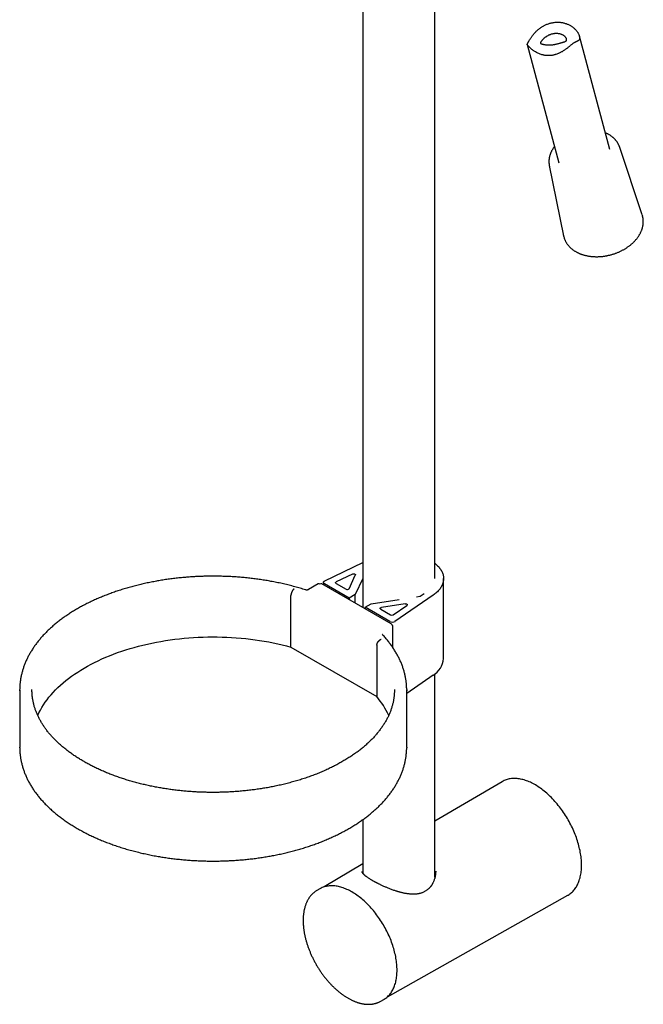
# Model space of a CAD drawing. Units: millimetres. Extents: x 8 to 863, y 12 to 2278.
# Drawn here: x 611 to 789, y 258 to 539 of the extents above; entities that cross this region are included whole.
import ezdxf

# ---------------------------------------------------------------- set-up
doc = ezdxf.new("R2010")
doc.units = ezdxf.units.MM

msp = doc.modelspace()

# ---------------------------------------------------------------- linework, layer by layer
at = {"color": 7, "linetype": 'Continuous', "lineweight": 30}
for p, q in [((708.74, 590.18), (708.74, 370.93)), ((729.34, 379.21), (729.34, 578.28)), ((755.7, 531.77), (764.75, 497.98)), ((779.24, 501.86), (770.58, 534.19)), ((781.99, 502.63), (781.99, 502.64)), ((788.51, 483.18), (781.99, 502.63)), ((761.98, 497.26), (766.06, 477.17)), ((766.11, 476.96), (766.06, 477.17)), ((697.87, 378.57), (708.74, 383.83)), ((705.79, 380.52), (701.15, 378.27)), ((704.79, 376.34), (706.59, 380.22)), ((696.02, 377.69), (693.2, 376.07)), ((716.82, 366.26), (697.02, 377.69)), ((697.51, 378.13), (697.51, 377.41)), ((704.86, 373.64), (697.8, 377.72)), ((701.12, 377.85), (703.95, 376.21)), ((708.74, 379.27), (706.59, 374.64)), ((731.79, 356.35), (731.79, 379.21)), ((688.2, 359.66), (688.2, 374.36)), ((706.59, 374.64), (704.86, 373.64)), ((706.59, 372.17), (706.59, 374.64)), ((728.81, 374.48), (717.92, 366.99)), ((724.1, 374.03), (725.12, 374.19)), ((725.12, 374.19), (726.24, 374.96)), ((704.86, 373.64), (704.86, 373.16)), ((709.39, 371.03), (711.11, 372.03)), ((711.11, 372.03), (719.15, 373.27)), ((720.79, 372.03), (714.06, 370.99)), ((717.41, 368.89), (721.3, 371.56)), ((716.45, 366.96), (709.39, 371.03)), ((709.39, 371.03), (709.39, 370.55)), ((713.83, 370.5), (716.67, 368.87)), ((714.31, 363.24), (714.3, 363.24)), ((717.32, 359.5), (717.32, 365.4)), ((712.76, 360.19), (712.76, 345.49)), ((688.2, 359.66), (712.76, 345.49)), ((729.34, 293.89), (729.34, 352.01)), ((728.81, 351.62), (721.26, 346.43)), ((610.76, 347.18), (610.76, 347.57)), ((610.76, 347.37), (610.76, 331.04)), ((614.26, 347.2), (614.26, 347.57)), ((721.26, 331.04), (721.26, 347.37)), ((610.76, 330.84), (610.76, 331.04)), ((748.5, 321.2), (729.34, 309.87)), ((708.74, 310.36), (708.74, 295.03)), ((708.74, 297.68), (697.66, 291.12)), ((696.48, 290.6), (695.62, 290.1)), ((715.77, 259.75), (767.25, 288.73)), ((713.87, 258.49), (714.73, 258.99))]:
    msp.add_line(p, q, dxfattribs=at)
at = {"color": 7, "linetype": 'Continuous', "lineweight": 30, "flags": 128}
for points in [[(788.51, 483.18), (788.56, 483), (788.56, 482.99)], [(729.34, 383.55), (729.41, 383.49), (729.65, 383.29), (729.88, 383.09), (730.09, 382.88), (730.3, 382.67), (730.49, 382.45), (730.67, 382.23), (730.83, 382.01), (730.99, 381.79), (731.13, 381.56), (731.25, 381.33), (731.37, 381.09), (731.47, 380.86), (731.56, 380.62), (731.63, 380.38), (731.69, 380.14), (731.74, 379.9), (731.77, 379.66), (731.79, 379.41), (731.79, 379.17), (731.78, 378.93), (731.76, 378.69), (731.72, 378.45), (731.67, 378.2), (731.61, 377.96), (731.53, 377.73), (731.44, 377.49), (731.33, 377.25), (731.21, 377.02), (731.08, 376.79), (730.93, 376.56), (730.78, 376.34), (730.61, 376.12), (730.42, 375.9), (730.23, 375.68), (730.02, 375.47), (729.8, 375.27), (729.57, 375.06), (729.33, 374.86), (729.07, 374.67), (728.81, 374.48)], [(705.79, 380.52), (705.86, 380.55), (705.93, 380.57), (706.01, 380.58), (706.1, 380.59), (706.18, 380.58), (706.26, 380.57), (706.34, 380.55), (706.41, 380.53), (706.48, 380.5), (706.53, 380.46), (706.57, 380.41), (706.6, 380.37), (706.61, 380.32), (706.61, 380.27), (706.59, 380.22)], [(697.8, 377.72), (697.73, 377.77), (697.66, 377.82), (697.6, 377.88), (697.56, 377.95), (697.53, 378.01), (697.51, 378.08), (697.51, 378.15), (697.53, 378.22), (697.55, 378.28), (697.59, 378.35), (697.64, 378.41), (697.71, 378.47), (697.78, 378.52), (697.87, 378.57)], [(701.12, 377.85), (701.06, 377.89), (701.01, 377.93), (700.98, 377.98), (700.97, 378.04), (700.97, 378.09), (700.99, 378.14), (701.03, 378.19), (701.08, 378.23), (701.15, 378.27)], [(720.79, 372.03), (720.87, 372.04), (720.96, 372.04), (721.04, 372.03), (721.12, 372.01), (721.19, 371.99), (721.26, 371.96), (721.32, 371.92), (721.36, 371.88), (721.39, 371.84), (721.41, 371.79), (721.42, 371.74), (721.41, 371.69), (721.39, 371.65), (721.35, 371.6), (721.3, 371.56)], [(713.83, 370.5), (713.78, 370.54), (713.73, 370.59), (713.7, 370.63), (713.69, 370.68), (713.69, 370.73), (713.7, 370.78), (713.73, 370.83), (713.78, 370.87), (713.83, 370.91), (713.9, 370.95), (713.98, 370.97), (714.06, 370.99)], [(615.89, 340.13), (615.9, 340.15), (616.26, 340.91), (616.65, 341.66), (617.08, 342.41), (617.54, 343.15), (618.03, 343.88), (618.56, 344.6), (619.12, 345.32), (619.71, 346.02), (620.33, 346.72), (620.99, 347.41), (621.68, 348.09), (622.39, 348.76), (623.14, 349.41), (623.92, 350.06), (624.72, 350.69), (625.56, 351.31), (626.42, 351.92), (627.31, 352.51), (628.22, 353.09), (629.17, 353.66), (630.13, 354.21), (631.13, 354.75), (632.14, 355.27), (633.18, 355.77), (634.25, 356.26), (635.33, 356.74), (636.44, 357.19), (637.56, 357.63), (638.71, 358.06), (639.88, 358.46), (641.06, 358.85), (642.26, 359.22), (643.48, 359.57), (644.71, 359.9), (645.95, 360.22), (647.22, 360.51), (648.49, 360.79), (649.78, 361.04), (651.07, 361.28), (652.38, 361.5), (653.7, 361.69), (655.02, 361.87), (656.35, 362.03), (657.69, 362.16), (659.04, 362.28), (660.39, 362.37), (661.74, 362.45), (663.1, 362.5), (664.46, 362.54), (665.82, 362.55), (667.18, 362.54), (668.54, 362.52), (669.9, 362.47), (671.25, 362.4), (672.6, 362.31), (673.95, 362.2), (675.29, 362.07), (676.63, 361.92), (677.95, 361.74), (679.27, 361.55), (680.58, 361.34), (681.88, 361.11), (683.17, 360.86), (684.45, 360.59), (685.71, 360.3), (686.96, 359.99), (688.2, 359.66)], [(717.76, 347.56), (717.76, 347.27), (717.76, 347.19)], [(721.26, 347.56), (721.26, 347.29), (721.26, 347.17)], [(721.26, 331.04), (721.26, 330.96), (721.26, 330.84)], [(767.25, 288.73), (767.4, 288.82), (767.65, 288.98), (767.89, 289.15), (768.12, 289.33), (768.35, 289.52), (768.57, 289.73), (768.78, 289.94), (768.98, 290.17), (769.18, 290.41), (769.37, 290.66), (769.54, 290.92), (769.71, 291.19), (769.87, 291.47), (770.03, 291.75), (770.17, 292.05), (770.3, 292.36), (770.43, 292.68), (770.54, 293.01), (770.65, 293.35), (770.75, 293.69), (770.83, 294.04), (770.91, 294.41), (770.98, 294.78), (771.04, 295.15), (771.09, 295.54), (771.13, 295.93), (771.16, 296.33), (771.18, 296.73), (771.19, 297.14), (771.19, 297.56), (771.18, 297.98), (771.16, 298.41), (771.13, 298.84), (771.09, 299.27), (771.04, 299.72), (770.98, 300.16), (770.91, 300.61), (770.83, 301.06), (770.75, 301.51), (770.65, 301.97), (770.54, 302.43), (770.43, 302.89), (770.3, 303.35), (770.17, 303.82), (770.03, 304.28), (769.87, 304.75), (769.71, 305.21), (769.54, 305.68), (769.37, 306.14), (769.18, 306.61), (768.98, 307.07), (768.78, 307.53), (768.57, 307.99), (768.35, 308.45), (768.12, 308.9), (767.89, 309.35), (767.65, 309.8), (767.4, 310.25), (767.14, 310.69), (766.88, 311.13), (766.61, 311.56), (766.34, 311.99), (766.05, 312.41), (765.77, 312.82), (765.47, 313.24), (765.17, 313.64), (764.87, 314.04), (764.56, 314.43), (764.24, 314.82), (763.93, 315.19), (763.6, 315.56), (763.27, 315.93), (762.94, 316.28), (762.61, 316.63), (762.27, 316.96), (761.92, 317.29), (761.58, 317.61), (761.23, 317.92), (760.88, 318.22), (760.53, 318.51), (760.17, 318.79), (759.82, 319.06), (759.46, 319.32), (759.1, 319.57), (758.74, 319.81), (758.38, 320.04), (758.02, 320.26), (757.66, 320.46), (757.3, 320.65), (756.94, 320.84), (756.58, 321.01), (756.22, 321.17), (755.87, 321.31), (755.51, 321.45), (755.16, 321.57), (754.81, 321.68), (754.46, 321.78), (754.11, 321.86), (753.77, 321.94), (753.43, 322), (753.09, 322.04), (752.76, 322.08), (752.43, 322.1), (752.1, 322.11), (751.78, 322.11), (751.46, 322.1), (751.15, 322.07), (750.84, 322.03), (750.54, 321.97), (750.24, 321.91), (749.95, 321.83), (749.67, 321.74), (749.39, 321.64), (749.12, 321.52), (748.85, 321.39), (748.59, 321.25), (748.5, 321.2)], [(718.51, 267.34), (718.51, 267.76), (718.49, 268.18), (718.47, 268.6), (718.43, 269.03), (718.39, 269.46), (718.33, 269.9), (718.27, 270.34), (718.2, 270.78), (718.12, 271.23), (718.02, 271.68), (717.92, 272.13), (717.81, 272.59), (717.69, 273.04), (717.56, 273.5), (717.42, 273.96), (717.28, 274.42), (717.12, 274.88), (716.96, 275.33), (716.78, 275.79), (716.6, 276.25), (716.41, 276.71), (716.21, 277.16), (716, 277.62), (715.79, 278.07), (715.57, 278.52), (715.34, 278.96), (715.1, 279.41), (714.86, 279.84), (714.6, 280.28), (714.35, 280.71), (714.08, 281.14), (713.81, 281.56), (713.53, 281.98), (713.25, 282.39), (712.96, 282.79), (712.66, 283.19), (712.36, 283.59), (712.06, 283.97), (711.75, 284.35), (711.43, 284.73), (711.11, 285.09), (710.79, 285.45), (710.46, 285.8), (710.13, 286.14), (709.8, 286.47), (709.46, 286.79), (709.12, 287.11), (708.77, 287.41), (708.43, 287.71), (708.08, 287.99), (707.73, 288.27), (707.38, 288.53), (707.03, 288.79), (706.67, 289.03), (706.32, 289.26), (705.96, 289.48), (705.61, 289.7), (705.25, 289.9), (704.89, 290.08), (704.54, 290.26), (704.19, 290.42), (703.83, 290.58), (703.48, 290.72), (703.13, 290.85), (702.78, 290.96), (702.44, 291.07), (702.09, 291.16), (701.75, 291.24), (701.42, 291.31), (701.08, 291.36), (700.75, 291.4), (700.42, 291.43), (700.1, 291.45), (699.78, 291.45), (699.46, 291.45), (699.15, 291.42), (698.85, 291.39), (698.55, 291.34), (698.25, 291.28), (697.96, 291.21), (697.68, 291.13), (697.4, 291.03), (697.13, 290.92), (696.87, 290.8), (696.61, 290.67), (696.48, 290.6)], [(714.73, 258.99), (714.86, 259.06), (715.1, 259.22), (715.34, 259.39), (715.57, 259.57), (715.79, 259.76), (716, 259.97), (716.21, 260.18), (716.41, 260.41), (716.6, 260.64), (716.78, 260.89), (716.96, 261.15), (717.12, 261.42), (717.28, 261.7), (717.42, 261.99), (717.56, 262.28), (717.69, 262.59), (717.81, 262.91), (717.92, 263.24), (718.02, 263.57), (718.12, 263.91), (718.2, 264.27), (718.27, 264.63), (718.33, 264.99), (718.39, 265.37), (718.43, 265.75), (718.47, 266.14), (718.49, 266.53), (718.51, 266.94), (718.51, 267.34)]]:
    msp.add_lwpolyline(points, dxfattribs=at)
at = {"color": 7, "linetype": 'Continuous', "lineweight": 30}
for centre, radius, start, end in [((767.07, 498.3), 5.2, 189.3203, 193.7301), ((696.23, 377.25), 0.485, 53.1466, 115.5429), ((696.81, 377.25), 0.485, 64.4571, 126.8534), ((704.29, 376.77), 0.659, 238.8131, 318.773), ((717.02, 369.53), 0.754, 242.188, 300.6996), ((717.15, 368.29), 1.51, 242.1322, 300.7555), ((725.85, 356.79), 5.96, 299.7811, 355.7574), ((694.69, 330.41), 23.53, 24.3891, 39.8478), ((698.66, 284.83), 6.09, 118.2105, 121.9338), ((710.82, 263.76), 6.09, 298.2296, 301.9393)]:
    msp.add_arc(centre, radius, start, end, dxfattribs=at)
for points, knots in [([(765.04, 538.15), (764.92, 538.16), (764.68, 538.18), (764.29, 538.19), (763.86, 538.17), (763.44, 538.14), (763.04, 538.08), (762.66, 538), (762.29, 537.92), (761.91, 537.8), (761.5, 537.66), (761.1, 537.5), (760.73, 537.33), (760.38, 537.15), (760.05, 536.96), (759.7, 536.74), (759.35, 536.5), (759, 536.23), (758.69, 535.97), (758.41, 535.72), (758.13, 535.46), (757.86, 535.17), (757.57, 534.85), (757.31, 534.53), (757.08, 534.23), (756.87, 533.94), (756.68, 533.65), (756.5, 533.37), (756.34, 533.1), (756.2, 532.85), (756.07, 532.63), (755.97, 532.44), (755.89, 532.27), (755.82, 532.15), (755.77, 532.05), (755.73, 531.98), (755.71, 531.92), (755.69, 531.86), (755.69, 531.81), (755.7, 531.76), (755.72, 531.7), (755.76, 531.63), (755.82, 531.56), (755.9, 531.46), (756.01, 531.34), (756.14, 531.2), (756.3, 531.04), (756.49, 530.86), (756.7, 530.67), (756.92, 530.49), (757.14, 530.31), (757.4, 530.12), (757.7, 529.91), (758.08, 529.67), (758.51, 529.44), (758.96, 529.23), (759.41, 529.05), (759.82, 528.91), (760.2, 528.82), (760.54, 528.74), (760.91, 528.68), (761.32, 528.64), (761.75, 528.63), (762.2, 528.64), (762.62, 528.68), (762.99, 528.74), (763.35, 528.82), (763.71, 528.92), (764.09, 529.04), (764.47, 529.18), (764.81, 529.34), (765.14, 529.5), (765.46, 529.67), (765.81, 529.87), (766.17, 530.1), (766.52, 530.34), (766.84, 530.58), (767.14, 530.8), (767.43, 531.03), (767.71, 531.26), (767.99, 531.49), (768.25, 531.71), (768.5, 531.91), (768.75, 532.09), (768.98, 532.25), (769.18, 532.37), (769.36, 532.48), (769.54, 532.57), (769.72, 532.65), (769.92, 532.74), (770.1, 532.82), (770.24, 532.9), (770.36, 532.98), (770.45, 533.06), (770.53, 533.15), (770.58, 533.25), (770.62, 533.37), (770.65, 533.52), (770.66, 533.7), (770.64, 533.93), (770.59, 534.17), (770.51, 534.43), (770.4, 534.69), (770.26, 534.97), (770.1, 535.24), (769.9, 535.53), (769.66, 535.84), (769.38, 536.15), (769.07, 536.45), (768.75, 536.71), (768.45, 536.93), (768.15, 537.13), (767.81, 537.33), (767.45, 537.51), (767.1, 537.66), (766.74, 537.8), (766.35, 537.92), (765.93, 538.02), (765.49, 538.11), (765.19, 538.14), (765.04, 538.15)], [0, 0, 0, 0, 0.007676, 0.015351, 0.024688, 0.034024, 0.041913, 0.049802, 0.057476, 0.065151, 0.074482, 0.083813, 0.091693, 0.099572, 0.107368, 0.115165, 0.124638, 0.134111, 0.142107, 0.150102, 0.158175, 0.166248, 0.176084, 0.185919, 0.194254, 0.202589, 0.211425, 0.220371, 0.229316, 0.238389, 0.247235, 0.256231, 0.265228, 0.274376, 0.282039, 0.289704, 0.297433, 0.305163, 0.312962, 0.320761, 0.328615, 0.336469, 0.344275, 0.352177, 0.360076, 0.36811, 0.37593, 0.383891, 0.391854, 0.399938, 0.406718, 0.413498, 0.423128, 0.432759, 0.443882, 0.455298, 0.465431, 0.475564, 0.482879, 0.490194, 0.498164, 0.506133, 0.515857, 0.525581, 0.533826, 0.542072, 0.549212, 0.556353, 0.565028, 0.573703, 0.581019, 0.588335, 0.595911, 0.603487, 0.612684, 0.621881, 0.629643, 0.637404, 0.645225, 0.653122, 0.661017, 0.669008, 0.676854, 0.68486, 0.692865, 0.70104, 0.707863, 0.714688, 0.724367, 0.734048, 0.745188, 0.755047, 0.763319, 0.77159, 0.778324, 0.785057, 0.791906, 0.798755, 0.807501, 0.816388, 0.825275, 0.834298, 0.84303, 0.851856, 0.860683, 0.869595, 0.879992, 0.890496, 0.901, 0.911607, 0.919396, 0.927185, 0.936649, 0.946113, 0.954101, 0.96209, 0.971492, 0.980969, 0.990445, 1, 1, 1, 1]), ([(763.7, 534.94), (763.8, 534.94), (764, 534.95), (764.3, 534.93), (764.6, 534.9), (764.89, 534.85), (765.17, 534.78), (765.43, 534.69), (765.68, 534.59), (765.91, 534.47), (766.12, 534.34), (766.31, 534.2), (766.48, 534.05), (766.62, 533.9), (766.74, 533.75), (766.83, 533.6), (766.89, 533.46), (766.93, 533.33), (766.94, 533.21), (766.93, 533.1), (766.9, 533), (766.85, 532.9), (766.76, 532.81), (766.63, 532.72), (766.47, 532.64), (766.28, 532.57), (766.08, 532.51), (765.88, 532.45), (765.65, 532.38), (765.42, 532.32), (765.18, 532.25), (764.98, 532.19), (764.74, 532.13), (764.49, 532.07), (764.23, 532), (763.97, 531.94), (763.7, 531.88), (763.42, 531.82), (763.14, 531.78), (762.86, 531.74), (762.58, 531.71), (762.3, 531.69), (762.02, 531.68), (761.75, 531.68), (761.48, 531.69), (761.22, 531.71), (760.98, 531.74), (760.75, 531.77), (760.54, 531.81), (760.35, 531.85), (760.18, 531.88), (760.03, 531.92), (759.91, 531.95), (759.8, 531.99), (759.68, 532.03), (759.58, 532.07), (759.51, 532.12), (759.46, 532.18), (759.45, 532.25), (759.47, 532.32), (759.5, 532.4), (759.55, 532.5), (759.62, 532.62), (759.71, 532.75), (759.82, 532.9), (759.96, 533.07), (760.12, 533.24), (760.28, 533.4), (760.45, 533.56), (760.64, 533.72), (760.84, 533.87), (761.06, 534.03), (761.29, 534.17), (761.54, 534.31), (761.8, 534.44), (762.07, 534.57), (762.36, 534.67), (762.66, 534.77), (762.98, 534.84), (763.33, 534.91), (763.57, 534.93), (763.7, 534.94)], [0, 0, 0, 0, 0.012363, 0.024903, 0.037532, 0.050346, 0.062709, 0.075249, 0.087879, 0.100695, 0.112999, 0.12549, 0.138079, 0.150871, 0.162621, 0.17456, 0.186596, 0.198834, 0.209952, 0.22107, 0.232408, 0.243747, 0.26004, 0.276465, 0.293218, 0.310066, 0.327122, 0.340111, 0.353097, 0.370818, 0.37975, 0.390921, 0.402092, 0.413501, 0.42491, 0.436088, 0.447267, 0.458689, 0.470112, 0.481281, 0.49245, 0.503842, 0.515233, 0.526855, 0.538477, 0.550272, 0.562249, 0.573579, 0.584908, 0.596499, 0.608091, 0.619128, 0.630166, 0.641378, 0.652592, 0.670172, 0.687889, 0.705973, 0.724173, 0.737084, 0.75013, 0.763255, 0.77656, 0.789479, 0.802648, 0.815948, 0.829519, 0.840683, 0.851847, 0.86324, 0.874634, 0.886115, 0.897596, 0.909223, 0.920999, 0.933117, 0.945402, 0.95777, 0.970312, 0.985082, 1, 1, 1, 1]), ([(781.99, 502.64), (781.99, 502.65), (781.96, 502.74), (781.89, 502.92), (781.79, 503.16), (781.67, 503.4), (781.55, 503.63), (781.41, 503.85), (781.26, 504.08), (781.1, 504.29), (780.93, 504.5), (780.75, 504.71), (780.56, 504.91), (780.35, 505.1), (780.14, 505.29), (779.92, 505.47), (779.69, 505.64), (779.45, 505.8), (779.2, 505.96), (778.94, 506.11), (778.67, 506.25), (778.39, 506.38), (778.16, 506.49), (778.02, 506.54), (777.98, 506.56)], [0, 0, 0, 0, 0.00691, 0.054924, 0.102953, 0.15101, 0.199106, 0.247253, 0.295459, 0.343733, 0.392079, 0.440502, 0.489003, 0.537582, 0.586239, 0.634969, 0.683769, 0.732634, 0.781558, 0.830536, 0.879561, 0.928627, 0.977729, 1, 1, 1, 1]), ([(763.49, 502.68), (763.45, 502.63), (763.35, 502.5), (763.2, 502.29), (763.03, 502.04), (762.87, 501.78), (762.72, 501.52), (762.58, 501.26), (762.46, 500.99), (762.34, 500.72), (762.24, 500.46), (762.15, 500.19), (762.07, 499.92), (762.01, 499.65), (761.96, 499.38), (761.91, 499.11), (761.89, 498.84), (761.87, 498.58), (761.87, 498.31), (761.88, 498.05), (761.9, 497.78), (761.92, 497.59), (761.94, 497.49), (761.94, 497.47)], [0, 0, 0, 0, 0.028781, 0.079811, 0.130817, 0.181792, 0.232732, 0.283628, 0.334476, 0.385267, 0.435995, 0.486654, 0.537239, 0.587745, 0.638168, 0.688507, 0.738762, 0.788933, 0.839025, 0.889044, 0.938997, 0.988894, 1, 1, 1, 1]), ([(776.48, 471.22), (776.54, 471.23), (776.74, 471.24), (777.05, 471.27), (777.43, 471.31), (777.8, 471.36), (778.18, 471.43), (778.55, 471.5), (778.92, 471.58), (779.29, 471.67), (779.66, 471.76), (780.03, 471.87), (780.39, 471.98), (780.75, 472.1), (781.11, 472.24), (781.46, 472.37), (781.81, 472.52), (782.16, 472.68), (782.49, 472.84), (782.83, 473.01), (783.16, 473.19), (783.48, 473.37), (783.79, 473.56), (784.1, 473.76), (784.4, 473.97), (784.69, 474.18), (784.98, 474.39), (785.26, 474.62), (785.53, 474.85), (785.79, 475.08), (786.04, 475.32), (786.28, 475.57), (786.51, 475.81), (786.73, 476.07), (786.95, 476.33), (787.15, 476.59), (787.34, 476.85), (787.52, 477.12), (787.69, 477.39), (787.85, 477.67), (787.99, 477.95), (788.13, 478.22), (788.25, 478.5), (788.36, 478.79), (788.46, 479.07), (788.55, 479.35), (788.63, 479.64), (788.69, 479.92), (788.74, 480.21), (788.78, 480.49), (788.81, 480.77), (788.82, 481.06), (788.82, 481.34), (788.81, 481.62), (788.79, 481.89), (788.75, 482.17), (788.7, 482.44), (788.64, 482.71), (788.6, 482.89), (788.57, 482.98), (788.57, 482.98)], [0, 0, 0, 0, 0.009416, 0.027161, 0.044906, 0.062649, 0.080392, 0.098134, 0.115876, 0.133617, 0.151359, 0.1691, 0.186842, 0.204585, 0.222328, 0.240072, 0.257818, 0.275565, 0.293313, 0.311063, 0.328815, 0.346569, 0.364325, 0.382082, 0.399842, 0.417604, 0.435367, 0.453132, 0.470898, 0.488664, 0.506431, 0.524197, 0.541962, 0.559725, 0.577485, 0.59524, 0.612989, 0.630731, 0.648464, 0.666187, 0.683897, 0.701594, 0.719274, 0.736936, 0.754578, 0.7722, 0.789798, 0.807372, 0.824922, 0.842446, 0.859946, 0.877421, 0.894873, 0.912304, 0.929715, 0.94711, 0.964491, 0.981863, 0.999229, 1, 1, 1, 1]), ([(766.11, 476.95), (766.12, 476.91), (766.16, 476.77), (766.22, 476.55), (766.31, 476.29), (766.41, 476.03), (766.52, 475.78), (766.65, 475.53), (766.78, 475.29), (766.93, 475.05), (767.09, 474.81), (767.26, 474.58), (767.44, 474.36), (767.63, 474.14), (767.83, 473.93), (768.04, 473.73), (768.27, 473.53), (768.5, 473.34), (768.74, 473.15), (768.99, 472.98), (769.25, 472.81), (769.52, 472.65), (769.8, 472.49), (770.08, 472.34), (770.38, 472.21), (770.68, 472.08), (770.99, 471.95), (771.3, 471.84), (771.63, 471.74), (771.95, 471.64), (772.29, 471.56), (772.63, 471.48), (772.97, 471.41), (773.32, 471.35), (773.68, 471.3), (774.03, 471.26), (774.39, 471.23), (774.76, 471.2), (775.13, 471.19), (775.49, 471.19), (775.87, 471.19), (776.19, 471.2), (776.4, 471.22), (776.48, 471.22)], [0, 0, 0, 0, 0.012943, 0.03748, 0.062016, 0.086556, 0.111104, 0.135667, 0.160248, 0.184853, 0.209485, 0.234146, 0.25884, 0.283567, 0.308328, 0.333123, 0.357952, 0.382813, 0.407705, 0.432625, 0.457572, 0.482543, 0.507536, 0.532548, 0.557576, 0.582618, 0.607672, 0.632736, 0.657808, 0.682886, 0.707969, 0.733055, 0.758143, 0.783232, 0.808322, 0.833411, 0.858499, 0.883586, 0.908671, 0.933754, 0.958836, 0.983916, 1, 1, 1, 1]), ([(666.01, 379.9), (665.73, 379.9), (665.34, 379.9), (664.76, 379.9), (664.26, 379.89), (663.66, 379.87), (663.03, 379.86), (662.36, 379.83), (661.68, 379.81), (660.98, 379.77), (660.26, 379.73), (659.53, 379.68), (658.8, 379.63), (658.06, 379.57), (657.32, 379.5), (656.57, 379.43), (655.82, 379.35), (655.06, 379.26), (654.31, 379.17), (653.55, 379.07), (652.79, 378.97), (652.04, 378.86), (651.28, 378.74), (650.53, 378.61), (649.77, 378.48), (649.02, 378.34), (648.27, 378.2), (647.52, 378.04), (646.78, 377.89), (646.04, 377.72), (645.3, 377.55), (644.56, 377.37), (643.83, 377.19), (643.1, 377), (642.38, 376.8), (641.66, 376.6), (640.94, 376.39), (640.23, 376.18), (639.53, 375.95), (638.82, 375.73), (638.13, 375.49), (637.44, 375.25), (636.75, 375.01), (636.07, 374.75), (635.4, 374.5), (634.73, 374.23), (634.07, 373.96), (633.42, 373.69), (632.77, 373.4), (632.13, 373.12), (631.5, 372.83), (630.87, 372.53), (630.25, 372.22), (629.64, 371.91), (629.03, 371.6), (628.43, 371.28), (627.84, 370.95), (627.26, 370.62), (626.69, 370.29), (626.12, 369.95), (625.57, 369.6), (625.02, 369.25), (624.48, 368.89), (623.95, 368.53), (623.43, 368.17), (622.91, 367.8), (622.41, 367.42), (621.91, 367.04), (621.43, 366.66), (620.95, 366.27), (620.49, 365.88), (620.03, 365.48), (619.58, 365.08), (619.14, 364.68), (618.72, 364.27), (618.3, 363.85), (617.89, 363.44), (617.5, 363.02), (617.11, 362.59), (616.74, 362.16), (616.37, 361.73), (616.02, 361.3), (615.68, 360.86), (615.34, 360.42), (615.02, 359.97), (614.71, 359.53), (614.41, 359.08), (614.13, 358.62), (613.85, 358.17), (613.58, 357.71), (613.33, 357.25), (613.09, 356.78), (612.86, 356.32), (612.64, 355.85), (612.43, 355.38), (612.24, 354.91), (612.05, 354.43), (611.88, 353.96), (611.72, 353.48), (611.58, 353), (611.44, 352.52), (611.32, 352.03), (611.21, 351.55), (611.11, 351.07), (611.02, 350.58), (610.95, 350.09), (610.88, 349.6), (610.83, 349.11), (610.8, 348.62), (610.77, 348.13), (610.76, 347.79), (610.76, 347.6), (610.76, 347.59)], [0, 0, 0, 0, 0.009669, 0.013672, 0.02031, 0.027219, 0.034642, 0.042398, 0.050415, 0.058634, 0.067013, 0.075523, 0.084139, 0.092845, 0.101625, 0.11047, 0.11937, 0.128319, 0.137309, 0.146337, 0.155397, 0.164487, 0.173604, 0.182744, 0.191906, 0.201088, 0.210287, 0.219503, 0.228734, 0.237978, 0.247236, 0.256505, 0.265785, 0.275076, 0.284376, 0.293685, 0.303002, 0.312327, 0.321659, 0.330999, 0.340345, 0.349697, 0.359055, 0.368418, 0.377787, 0.38716, 0.396539, 0.405922, 0.415309, 0.4247, 0.434095, 0.443494, 0.452896, 0.462302, 0.471711, 0.481123, 0.490538, 0.499955, 0.509376, 0.518798, 0.528223, 0.537651, 0.54708, 0.556511, 0.565944, 0.575378, 0.584813, 0.59425, 0.603688, 0.613126, 0.622565, 0.632005, 0.641444, 0.650884, 0.660323, 0.669762, 0.679201, 0.688638, 0.698074, 0.707508, 0.716941, 0.726372, 0.735801, 0.745228, 0.754652, 0.764073, 0.773491, 0.782906, 0.792317, 0.801726, 0.811131, 0.820532, 0.82993, 0.839325, 0.848716, 0.858105, 0.867491, 0.876874, 0.886255, 0.895635, 0.905014, 0.914392, 0.923771, 0.93315, 0.942532, 0.951916, 0.961303, 0.970695, 0.980092, 0.989496, 0.998908, 1, 1, 1, 1]), ([(692.4, 375.98), (692.4, 375.98), (692.14, 376.07), (691.62, 376.23), (690.85, 376.46), (690.07, 376.68), (689.29, 376.9), (688.5, 377.11), (687.7, 377.31), (686.9, 377.51), (686.09, 377.7), (685.28, 377.88), (684.48, 378.05), (683.69, 378.21), (682.91, 378.36), (682.14, 378.5), (681.38, 378.63), (680.63, 378.75), (679.87, 378.87), (679.11, 378.98), (678.35, 379.09), (677.59, 379.19), (676.82, 379.28), (676.05, 379.37), (675.28, 379.45), (674.51, 379.52), (673.74, 379.59), (672.97, 379.65), (672.2, 379.7), (671.43, 379.75), (670.67, 379.79), (669.91, 379.82), (669.16, 379.85), (668.45, 379.87), (667.81, 379.89), (667.25, 379.9), (666.67, 379.9), (666.26, 379.9), (666.01, 379.9)], [0, 0, 0, 0, 0.000905, 0.032327, 0.063772, 0.095241, 0.126738, 0.158264, 0.189824, 0.221421, 0.253059, 0.284743, 0.316478, 0.344995, 0.376757, 0.40526, 0.433758, 0.462248, 0.490729, 0.5192, 0.54766, 0.576106, 0.604536, 0.632948, 0.661337, 0.689697, 0.718021, 0.746297, 0.774507, 0.802624, 0.830601, 0.858349, 0.885688, 0.91217, 0.9363, 0.954955, 0.972757, 1, 1, 1, 1]), ([(689.08, 376.3), (689.06, 376.29), (689.02, 376.25), (688.96, 376.19), (688.9, 376.14), (688.86, 376.08), (688.81, 376.03), (688.78, 375.98), (688.73, 375.91), (688.66, 375.82), (688.59, 375.69), (688.52, 375.57), (688.46, 375.44), (688.4, 375.3), (688.34, 375.16), (688.3, 375.01), (688.26, 374.86), (688.23, 374.69), (688.2, 374.52), (688.2, 374.41), (688.2, 374.36)], [0, 0, 0, 0, 0.046722, 0.089803, 0.129241, 0.165037, 0.197191, 0.225701, 0.25057, 0.317905, 0.382, 0.442857, 0.500482, 0.566312, 0.631149, 0.695006, 0.757895, 0.840242, 0.920931, 1, 1, 1, 1]), ([(693.2, 376.07), (693.17, 376.05), (693.11, 376.02), (693.02, 375.98), (692.94, 375.96), (692.87, 375.95), (692.79, 375.94), (692.68, 375.93), (692.55, 375.94), (692.45, 375.97), (692.4, 375.98)], [0, 0, 0, 0, 0.141339, 0.259573, 0.356584, 0.434043, 0.523042, 0.647482, 0.806774, 1, 1, 1, 1]), ([(717.32, 365.4), (717.32, 365.4), (717.32, 365.45), (717.31, 365.53), (717.29, 365.64), (717.26, 365.75), (717.21, 365.85), (717.15, 365.95), (717.09, 366.04), (717.01, 366.12), (716.92, 366.19), (716.86, 366.24), (716.82, 366.26), (716.82, 366.26)], [0, 0, 0, 0, 0.02246, 0.128704, 0.235181, 0.341883, 0.448818, 0.556018, 0.663546, 0.771507, 0.880077, 0.98956, 1, 1, 1, 1]), ([(721.26, 347.57), (721.26, 347.58), (721.26, 347.75), (721.25, 348.09), (721.22, 348.58), (721.18, 349.08), (721.14, 349.57), (721.07, 350.06), (721, 350.56), (720.91, 351.05), (720.81, 351.54), (720.7, 352.03), (720.57, 352.52), (720.43, 353.02), (720.28, 353.51), (720.12, 354), (719.94, 354.48), (719.75, 354.97), (719.55, 355.46), (719.33, 355.94), (719.1, 356.42), (718.86, 356.91), (718.61, 357.38), (718.34, 357.86), (718.06, 358.34), (717.77, 358.81), (717.47, 359.28), (717.15, 359.75), (716.82, 360.22), (716.48, 360.68), (716.12, 361.14), (715.76, 361.59), (715.38, 362.05), (714.99, 362.5), (714.63, 362.9), (714.39, 363.14), (714.3, 363.24)], [0, 0, 0, 0, 0.001833, 0.031596, 0.061392, 0.091224, 0.121094, 0.151006, 0.180962, 0.210966, 0.241019, 0.271124, 0.301282, 0.331495, 0.361766, 0.392093, 0.42248, 0.452925, 0.483429, 0.513992, 0.544613, 0.575292, 0.606027, 0.636818, 0.667663, 0.69856, 0.729508, 0.760504, 0.791547, 0.822634, 0.853763, 0.884932, 0.916138, 0.94738, 0.978654, 1, 1, 1, 1]), ([(712.76, 360.19), (712.76, 360.24), (712.76, 360.34), (712.79, 360.51), (712.84, 360.67), (712.9, 360.81), (712.95, 360.93), (713.01, 361.03), (713.06, 361.12), (713.12, 361.2), (713.17, 361.27), (713.22, 361.33), (713.27, 361.39), (713.33, 361.45), (713.39, 361.51), (713.46, 361.57), (713.53, 361.64), (713.62, 361.7), (713.72, 361.78), (713.85, 361.85), (713.95, 361.9), (714, 361.92)], [0, 0, 0, 0, 0.079062, 0.159746, 0.24209, 0.304979, 0.368835, 0.411961, 0.455527, 0.499537, 0.532067, 0.565655, 0.600303, 0.636012, 0.672782, 0.710615, 0.74951, 0.795402, 0.85245, 0.920651, 1, 1, 1, 1]), ([(666.01, 318.13), (665.74, 318.13), (665.36, 318.14), (664.8, 318.14), (664.31, 318.15), (663.73, 318.16), (663.12, 318.18), (662.48, 318.2), (661.81, 318.23), (661.13, 318.26), (660.44, 318.3), (659.74, 318.35), (659.03, 318.4), (658.31, 318.46), (657.59, 318.53), (656.87, 318.6), (656.14, 318.67), (655.41, 318.76), (654.68, 318.85), (653.95, 318.94), (653.22, 319.05), (652.49, 319.16), (651.76, 319.27), (651.03, 319.4), (650.3, 319.52), (649.58, 319.66), (648.85, 319.8), (648.13, 319.95), (647.42, 320.1), (646.7, 320.26), (645.99, 320.43), (645.29, 320.6), (644.58, 320.78), (643.88, 320.96), (643.19, 321.15), (642.5, 321.35), (641.81, 321.55), (641.13, 321.76), (640.46, 321.98), (639.79, 322.2), (639.12, 322.42), (638.46, 322.65), (637.81, 322.89), (637.17, 323.13), (636.53, 323.38), (635.89, 323.64), (635.26, 323.9), (634.64, 324.16), (634.03, 324.43), (633.42, 324.71), (632.83, 324.99), (632.23, 325.27), (631.65, 325.56), (631.07, 325.86), (630.51, 326.16), (629.94, 326.46), (629.39, 326.77), (628.85, 327.08), (628.31, 327.4), (627.79, 327.72), (627.27, 328.05), (626.76, 328.38), (626.26, 328.72), (625.76, 329.06), (625.28, 329.4), (624.81, 329.75), (624.34, 330.1), (623.89, 330.46), (623.44, 330.82), (623.01, 331.18), (622.58, 331.54), (622.16, 331.91), (621.76, 332.29), (621.36, 332.66), (620.97, 333.04), (620.59, 333.43), (620.23, 333.81), (619.87, 334.2), (619.53, 334.59), (619.19, 334.99), (618.86, 335.38), (618.55, 335.78), (618.25, 336.19), (617.95, 336.59), (617.67, 337), (617.4, 337.41), (617.14, 337.82), (616.89, 338.24), (616.65, 338.65), (616.42, 339.07), (616.2, 339.49), (615.99, 339.92), (615.8, 340.34), (615.61, 340.77), (615.44, 341.2), (615.28, 341.63), (615.13, 342.06), (614.99, 342.5), (614.86, 342.94), (614.75, 343.37), (614.65, 343.81), (614.56, 344.26), (614.48, 344.7), (614.41, 345.14), (614.35, 345.59), (614.31, 346.04), (614.28, 346.48), (614.26, 346.87), (614.26, 347.11), (614.26, 347.21)], [0, 0, 0, 0, 0.009855, 0.013937, 0.020703, 0.027746, 0.035313, 0.043219, 0.051391, 0.059769, 0.06831, 0.076983, 0.085764, 0.094636, 0.103584, 0.112596, 0.121665, 0.130781, 0.13994, 0.149135, 0.158364, 0.167621, 0.176904, 0.18621, 0.195536, 0.204882, 0.214244, 0.223621, 0.233012, 0.242416, 0.251831, 0.261256, 0.270691, 0.280134, 0.289585, 0.299044, 0.308508, 0.317979, 0.327456, 0.336937, 0.346422, 0.355912, 0.365406, 0.374903, 0.384403, 0.393906, 0.403411, 0.412919, 0.422429, 0.431941, 0.441455, 0.450971, 0.460488, 0.470006, 0.479526, 0.489048, 0.49857, 0.508094, 0.51762, 0.527146, 0.536675, 0.546204, 0.555736, 0.565269, 0.574804, 0.584341, 0.59388, 0.603422, 0.612967, 0.622515, 0.632066, 0.641621, 0.651181, 0.660745, 0.670314, 0.67989, 0.689471, 0.69906, 0.708656, 0.718261, 0.727874, 0.737498, 0.747132, 0.756778, 0.766436, 0.776107, 0.785793, 0.795494, 0.805211, 0.814945, 0.824698, 0.834469, 0.84426, 0.854072, 0.863906, 0.873761, 0.88364, 0.893542, 0.903467, 0.913416, 0.923389, 0.933385, 0.943405, 0.953447, 0.963511, 0.973596, 0.9837, 0.993823, 1, 1, 1, 1]), ([(717.76, 347.2), (717.75, 347.1), (717.75, 346.86), (717.73, 346.47), (717.7, 346.01), (717.66, 345.56), (717.6, 345.11), (717.53, 344.66), (717.45, 344.21), (717.36, 343.76), (717.25, 343.31), (717.13, 342.86), (717, 342.41), (716.85, 341.96), (716.69, 341.51), (716.52, 341.07), (716.34, 340.62), (716.15, 340.18), (715.94, 339.74), (715.72, 339.3), (715.48, 338.86), (715.24, 338.42), (714.98, 337.99), (714.71, 337.56), (714.43, 337.13), (714.14, 336.7), (713.83, 336.27), (713.51, 335.85), (713.19, 335.43), (712.84, 335.01), (712.49, 334.59), (712.13, 334.18), (711.75, 333.77), (711.36, 333.36), (710.96, 332.96), (710.55, 332.56), (710.13, 332.16), (709.69, 331.77), (709.25, 331.38), (708.79, 330.99), (708.32, 330.61), (707.85, 330.23), (707.36, 329.86), (706.86, 329.49), (706.35, 329.13), (705.83, 328.76), (705.3, 328.41), (704.75, 328.06), (704.2, 327.71), (703.64, 327.37), (703.07, 327.03), (702.49, 326.7), (701.9, 326.37), (701.3, 326.04), (700.69, 325.73), (700.07, 325.42), (699.45, 325.11), (698.81, 324.81), (698.17, 324.51), (697.51, 324.22), (696.85, 323.94), (696.18, 323.66), (695.5, 323.39), (694.82, 323.12), (694.12, 322.86), (693.42, 322.61), (692.71, 322.36), (691.99, 322.12), (691.27, 321.88), (690.54, 321.65), (689.8, 321.43), (689.05, 321.22), (688.3, 321.01), (687.54, 320.81), (686.77, 320.61), (686, 320.42), (685.22, 320.24), (684.43, 320.07), (683.67, 319.9), (682.93, 319.75), (682.21, 319.62), (681.49, 319.48), (680.76, 319.36), (680.03, 319.24), (679.3, 319.12), (678.56, 319.01), (677.83, 318.91), (677.09, 318.82), (676.35, 318.73), (675.61, 318.64), (674.86, 318.57), (674.12, 318.5), (673.37, 318.43), (672.62, 318.37), (671.88, 318.32), (671.13, 318.28), (670.39, 318.24), (669.66, 318.21), (668.94, 318.18), (668.25, 318.16), (667.64, 318.15), (667.11, 318.14), (666.59, 318.13), (666.22, 318.13), (666.01, 318.13)], [0, 0, 0, 0, 0.006332, 0.016502, 0.026683, 0.036873, 0.04707, 0.057272, 0.067479, 0.077687, 0.087897, 0.098105, 0.108312, 0.118515, 0.128715, 0.13891, 0.149101, 0.159285, 0.169464, 0.179637, 0.189804, 0.199965, 0.210121, 0.220271, 0.230415, 0.240555, 0.25069, 0.26082, 0.270947, 0.28107, 0.291191, 0.301308, 0.311424, 0.321537, 0.331649, 0.34176, 0.35187, 0.36198, 0.372089, 0.382199, 0.392309, 0.40242, 0.412532, 0.422645, 0.43276, 0.442877, 0.452996, 0.463117, 0.47324, 0.483366, 0.493494, 0.503626, 0.513761, 0.5239, 0.534042, 0.544188, 0.554338, 0.564492, 0.574651, 0.584815, 0.594985, 0.605159, 0.61534, 0.625526, 0.635719, 0.645919, 0.656127, 0.666342, 0.676566, 0.686799, 0.697041, 0.707294, 0.717558, 0.727834, 0.738124, 0.748428, 0.758748, 0.769085, 0.779441, 0.788743, 0.798046, 0.807347, 0.816647, 0.825946, 0.835243, 0.844537, 0.853829, 0.863118, 0.872402, 0.88168, 0.890952, 0.900214, 0.909465, 0.9187, 0.927913, 0.937093, 0.946225, 0.955275, 0.964175, 0.972749, 0.980729, 0.986372, 0.992353, 1, 1, 1, 1]), ([(610.76, 330.83), (610.76, 330.83), (610.76, 330.66), (610.77, 330.33), (610.79, 329.83), (610.83, 329.34), (610.88, 328.85), (610.94, 328.36), (611.02, 327.86), (611.1, 327.37), (611.2, 326.88), (611.32, 326.38), (611.44, 325.89), (611.58, 325.4), (611.73, 324.91), (611.9, 324.42), (612.07, 323.93), (612.26, 323.45), (612.47, 322.96), (612.68, 322.48), (612.91, 321.99), (613.15, 321.51), (613.41, 321.03), (613.67, 320.56), (613.95, 320.08), (614.24, 319.61), (614.55, 319.14), (614.86, 318.67), (615.19, 318.2), (615.54, 317.74), (615.89, 317.28), (616.26, 316.82), (616.64, 316.37), (617.03, 315.92), (617.43, 315.47), (617.84, 315.03), (618.27, 314.59), (618.71, 314.16), (619.16, 313.73), (619.62, 313.3), (620.09, 312.88), (620.58, 312.46), (621.07, 312.05), (621.58, 311.64), (622.1, 311.23), (622.62, 310.83), (623.16, 310.44), (623.71, 310.05), (624.27, 309.67), (624.84, 309.29), (625.42, 308.91), (626, 308.54), (626.6, 308.18), (627.21, 307.82), (627.83, 307.47), (628.46, 307.13), (629.09, 306.79), (629.74, 306.45), (630.39, 306.12), (631.05, 305.8), (631.72, 305.49), (632.4, 305.18), (633.09, 304.87), (633.79, 304.57), (634.49, 304.28), (635.2, 304), (635.92, 303.72), (636.65, 303.45), (637.39, 303.18), (638.13, 302.93), (638.88, 302.67), (639.63, 302.43), (640.4, 302.19), (641.17, 301.96), (641.94, 301.74), (642.73, 301.52), (643.52, 301.31), (644.31, 301.11), (645.11, 300.91), (645.92, 300.72), (646.74, 300.54), (647.53, 300.37), (648.33, 300.21), (649.1, 300.06), (649.88, 299.92), (650.63, 299.79), (651.38, 299.66), (652.14, 299.55), (652.9, 299.43), (653.66, 299.33), (654.43, 299.23), (655.19, 299.14), (655.96, 299.05), (656.73, 298.97), (657.5, 298.9), (658.27, 298.83), (659.04, 298.77), (659.81, 298.72), (660.58, 298.67), (661.35, 298.63), (662.11, 298.59), (662.86, 298.57), (663.57, 298.54), (664.2, 298.53), (664.76, 298.52), (665.34, 298.52), (665.76, 298.51), (666.01, 298.51)], [0, 0, 0, 0, 0.000273, 0.009702, 0.019142, 0.028593, 0.038056, 0.047532, 0.057023, 0.066528, 0.076049, 0.085587, 0.095141, 0.104713, 0.114303, 0.123911, 0.133538, 0.143183, 0.152847, 0.16253, 0.172231, 0.18195, 0.191687, 0.201442, 0.211214, 0.221003, 0.230807, 0.240627, 0.250462, 0.26031, 0.270172, 0.280047, 0.289933, 0.299831, 0.309739, 0.319657, 0.329584, 0.339519, 0.349462, 0.359412, 0.369369, 0.379332, 0.389301, 0.399274, 0.409253, 0.419235, 0.429221, 0.439211, 0.449205, 0.459201, 0.4692, 0.479201, 0.489205, 0.499212, 0.50922, 0.519231, 0.529244, 0.539259, 0.549276, 0.559296, 0.569318, 0.579342, 0.589369, 0.599399, 0.609432, 0.619469, 0.629509, 0.639553, 0.649602, 0.659655, 0.669714, 0.679779, 0.68985, 0.699929, 0.710015, 0.72011, 0.730214, 0.74033, 0.750457, 0.760597, 0.770752, 0.780924, 0.790064, 0.800244, 0.809379, 0.818513, 0.827645, 0.836773, 0.845898, 0.85502, 0.864137, 0.873249, 0.882356, 0.891455, 0.900544, 0.909623, 0.918685, 0.927727, 0.936739, 0.945706, 0.954599, 0.963362, 0.97185, 0.979584, 0.985562, 0.991268, 1, 1, 1, 1]), ([(666.01, 298.51), (666.28, 298.51), (666.68, 298.52), (667.26, 298.52), (667.76, 298.53), (668.36, 298.54), (668.99, 298.56), (669.65, 298.58), (670.34, 298.61), (671.04, 298.65), (671.75, 298.69), (672.48, 298.74), (673.21, 298.79), (673.95, 298.85), (674.7, 298.91), (675.45, 298.99), (676.2, 299.07), (676.95, 299.15), (677.71, 299.25), (678.46, 299.34), (679.22, 299.45), (679.98, 299.56), (680.73, 299.68), (681.49, 299.81), (682.24, 299.94), (682.99, 300.08), (683.74, 300.22), (684.49, 300.37), (685.24, 300.53), (685.98, 300.7), (686.72, 300.87), (687.45, 301.04), (688.18, 301.23), (688.91, 301.42), (689.64, 301.61), (690.36, 301.82), (691.07, 302.03), (691.78, 302.24), (692.49, 302.46), (693.19, 302.69), (693.89, 302.93), (694.58, 303.17), (695.26, 303.41), (695.94, 303.66), (696.61, 303.92), (697.28, 304.19), (697.94, 304.46), (698.6, 304.73), (699.24, 305.01), (699.89, 305.3), (700.52, 305.59), (701.15, 305.89), (701.77, 306.19), (702.38, 306.5), (702.98, 306.82), (703.58, 307.14), (704.17, 307.46), (704.75, 307.79), (705.33, 308.13), (705.89, 308.47), (706.45, 308.82), (707, 309.17), (707.54, 309.52), (708.07, 309.88), (708.59, 310.25), (709.1, 310.62), (709.61, 310.99), (710.1, 311.37), (710.59, 311.76), (711.06, 312.15), (711.53, 312.54), (711.99, 312.94), (712.43, 313.34), (712.87, 313.74), (713.3, 314.15), (713.71, 314.56), (714.12, 314.98), (714.52, 315.4), (714.9, 315.83), (715.28, 316.25), (715.64, 316.68), (716, 317.12), (716.34, 317.56), (716.67, 318), (716.99, 318.44), (717.3, 318.89), (717.6, 319.34), (717.89, 319.79), (718.17, 320.25), (718.43, 320.71), (718.68, 321.17), (718.93, 321.63), (719.16, 322.1), (719.37, 322.57), (719.58, 323.04), (719.78, 323.51), (719.96, 323.99), (720.13, 324.46), (720.29, 324.94), (720.44, 325.42), (720.57, 325.9), (720.7, 326.38), (720.81, 326.87), (720.91, 327.35), (720.99, 327.84), (721.07, 328.33), (721.13, 328.81), (721.18, 329.3), (721.22, 329.79), (721.24, 330.28), (721.26, 330.63), (721.26, 330.81), (721.26, 330.83)], [0, 0, 0, 0, 0.0096702, 0.0136742, 0.0203129, 0.0272225, 0.0346465, 0.042404, 0.050422, 0.0586419, 0.0670225, 0.0755331, 0.0841505, 0.0928571, 0.101639, 0.110485, 0.1193864, 0.128336, 0.1373277, 0.1463565, 0.1554184, 0.1645098, 0.1736275, 0.1827691, 0.1919323, 0.2011151, 0.2103157, 0.2195327, 0.2287648, 0.2380107, 0.2472693, 0.2565398, 0.2658213, 0.275113, 0.2844143, 0.2937245, 0.303043, 0.3123693, 0.321703, 0.3310436, 0.3403908, 0.3497441, 0.3591032, 0.3684679, 0.3778379, 0.3872128, 0.3965924, 0.4059766, 0.415365, 0.4247575, 0.4341539, 0.443554, 0.4529576, 0.4623646, 0.4717748, 0.4811881, 0.4906043, 0.5000232, 0.5094447, 0.5188687, 0.528295, 0.5377235, 0.547154, 0.5565863, 0.5660203, 0.5754558, 0.5848926, 0.5943306, 0.6037695, 0.6132093, 0.6226496, 0.6320904, 0.6415313, 0.6509722, 0.6604129, 0.6698531, 0.6792925, 0.6887311, 0.6981684, 0.7076043, 0.7170385, 0.7264708, 0.7359009, 0.7453287, 0.7547538, 0.7641762, 0.7735955, 0.7830118, 0.7924247, 0.8018343, 0.8112405, 0.8206432, 0.8300425, 0.8394385, 0.8488313, 0.8582211, 0.8676081, 0.8769927, 0.8863753, 0.8957564, 0.9051364, 0.914516, 0.9238958, 0.9332767, 0.9426593, 0.9520445, 0.9614332, 0.9708265, 0.9802252, 0.9896303, 0.999043, 1, 1, 1, 1]), ([(726.56, 289.88), (726.45, 289.82), (726.23, 289.69), (725.89, 289.54), (725.57, 289.42), (725.29, 289.33), (725.04, 289.26), (724.82, 289.21), (724.59, 289.16), (724.3, 289.12), (723.95, 289.08), (723.54, 289.05), (723.08, 289.04), (722.62, 289.05), (722.17, 289.09), (721.75, 289.13), (721.36, 289.19), (720.95, 289.25), (720.54, 289.33), (720.13, 289.42), (719.76, 289.51), (719.45, 289.59), (719.19, 289.66), (718.95, 289.72), (718.7, 289.8), (718.39, 289.89), (718.03, 290.01), (717.6, 290.15), (717.14, 290.32), (716.68, 290.49), (716.22, 290.66), (715.8, 290.83), (715.38, 291.01), (714.97, 291.18), (714.57, 291.36), (714.18, 291.54), (713.82, 291.71), (713.51, 291.86), (713.24, 292), (713.02, 292.11), (712.83, 292.21), (712.67, 292.28), (712.57, 292.34), (712.5, 292.38), (712.44, 292.41), (712.36, 292.45), (712.25, 292.51), (712.1, 292.59), (711.92, 292.69), (711.71, 292.8), (711.51, 292.92), (711.23, 293.09), (710.9, 293.29), (710.55, 293.51), (710.25, 293.71), (709.99, 293.89), (709.75, 294.06), (709.54, 294.23), (709.36, 294.38), (709.21, 294.51), (709.08, 294.64), (708.98, 294.74), (708.89, 294.84), (708.82, 294.93), (708.75, 295.01), (708.71, 295.07), (708.68, 295.11), (708.67, 295.14), (708.65, 295.17), (708.63, 295.2), (708.61, 295.24), (708.59, 295.29), (708.57, 295.34), (708.56, 295.4), (708.54, 295.46), (708.54, 295.5), (708.54, 295.53)], [0, 0, 0, 0, 0.0189341, 0.0367435, 0.0531032, 0.0678423, 0.0782839, 0.0883412, 0.0993385, 0.1113237, 0.128014, 0.1463247, 0.166269, 0.1878602, 0.2059105, 0.2235015, 0.2401045, 0.2557115, 0.2741226, 0.290897, 0.3060257, 0.3195022, 0.3289287, 0.3382062, 0.3484713, 0.3597308, 0.3755033, 0.3928956, 0.4119116, 0.4325532, 0.4499125, 0.4680184, 0.4855432, 0.5022938, 0.5203858, 0.5374738, 0.553557, 0.5686356, 0.5799757, 0.5906732, 0.6000425, 0.6073856, 0.6127025, 0.6150986, 0.61805, 0.6219246, 0.6267224, 0.6346248, 0.644195, 0.6552319, 0.6666162, 0.6781742, 0.7013726, 0.725217, 0.7437067, 0.7625598, 0.7817262, 0.8001246, 0.8173159, 0.8333038, 0.8480912, 0.8616813, 0.8741325, 0.8862222, 0.8981999, 0.9099693, 0.9145454, 0.9190425, 0.9235918, 0.9294933, 0.9370764, 0.9463344, 0.9572605, 0.9698486, 0.9840949, 1, 1, 1, 1]), ([(729.54, 295.65), (729.54, 295.56), (729.54, 295.37), (729.52, 295.06), (729.49, 294.71), (729.43, 294.33), (729.36, 293.95), (729.26, 293.57), (729.15, 293.22), (729.03, 292.88), (728.9, 292.58), (728.78, 292.31), (728.66, 292.09), (728.55, 291.9), (728.45, 291.73), (728.36, 291.59), (728.28, 291.48), (728.22, 291.4), (728.17, 291.34), (728.14, 291.29), (728.09, 291.23), (728.03, 291.15), (727.95, 291.05), (727.84, 290.93), (727.7, 290.78), (727.54, 290.62), (727.35, 290.44), (727.12, 290.26), (726.86, 290.06), (726.67, 289.94), (726.56, 289.88)], [0, 0, 0, 0, 0.042303, 0.089513, 0.141647, 0.19871, 0.260694, 0.312839, 0.367649, 0.419694, 0.467119, 0.509931, 0.546229, 0.578409, 0.606479, 0.630448, 0.650475, 0.668131, 0.676224, 0.683837, 0.693905, 0.708776, 0.728446, 0.752909, 0.782159, 0.81619, 0.854996, 0.89857, 0.946908, 1, 1, 1, 1]), ([(695.43, 289.99), (695.38, 289.96), (695.25, 289.88), (695.05, 289.73), (694.82, 289.56), (694.6, 289.38), (694.39, 289.18), (694.18, 288.98), (693.99, 288.77), (693.8, 288.54), (693.61, 288.31), (693.44, 288.07), (693.27, 287.82), (693.11, 287.55), (692.96, 287.28), (692.81, 287), (692.68, 286.71), (692.55, 286.42), (692.43, 286.11), (692.32, 285.8), (692.22, 285.47), (692.13, 285.14), (692.04, 284.81), (691.97, 284.46), (691.9, 284.11), (691.84, 283.75), (691.79, 283.39), (691.76, 283.02), (691.73, 282.64), (691.7, 282.26), (691.69, 281.87), (691.69, 281.61), (691.69, 281.48)], [0, 0, 0, 0, 0.020826, 0.054015, 0.087216, 0.120439, 0.153693, 0.186987, 0.220329, 0.253724, 0.287177, 0.320691, 0.354268, 0.387907, 0.421608, 0.455369, 0.489186, 0.523056, 0.556974, 0.590935, 0.624935, 0.65897, 0.693033, 0.727122, 0.76123, 0.795356, 0.829494, 0.863642, 0.897797, 0.931957, 0.966118, 1, 1, 1, 1]), ([(691.69, 281.48), (691.69, 281.41), (691.69, 281.21), (691.7, 280.87), (691.72, 280.46), (691.75, 280.06), (691.79, 279.64), (691.83, 279.23), (691.89, 278.81), (691.95, 278.38), (692.03, 277.96), (692.11, 277.53), (692.2, 277.1), (692.3, 276.67), (692.41, 276.24), (692.52, 275.8), (692.64, 275.37), (692.78, 274.93), (692.92, 274.5), (693.07, 274.06), (693.22, 273.62), (693.39, 273.19), (693.56, 272.75), (693.74, 272.32), (693.92, 271.89), (694.12, 271.46), (694.32, 271.03), (694.53, 270.6), (694.74, 270.18), (694.97, 269.76), (695.2, 269.34), (695.43, 268.92), (695.67, 268.51), (695.92, 268.1), (696.17, 267.7), (696.43, 267.3), (696.7, 266.91), (696.97, 266.52), (697.25, 266.13), (697.53, 265.76), (697.81, 265.38), (698.1, 265.02), (698.4, 264.66), (698.7, 264.3), (699, 263.96), (699.31, 263.62), (699.62, 263.29), (699.93, 262.96), (700.25, 262.64), (700.57, 262.33), (700.9, 262.03), (701.22, 261.74), (701.55, 261.45), (701.89, 261.18), (702.22, 260.91), (702.55, 260.65), (702.89, 260.41), (703.23, 260.17), (703.57, 259.94), (703.91, 259.72), (704.25, 259.51), (704.59, 259.31), (704.94, 259.12), (705.28, 258.94), (705.62, 258.77), (705.96, 258.61), (706.3, 258.47), (706.64, 258.33), (706.98, 258.21), (707.32, 258.09), (707.65, 257.99), (707.99, 257.9), (708.32, 257.82), (708.65, 257.75), (708.98, 257.7), (709.3, 257.65), (709.62, 257.62), (709.94, 257.6), (710.25, 257.59), (710.56, 257.59), (710.87, 257.61), (711.17, 257.63), (711.47, 257.67), (711.76, 257.72), (712.05, 257.78), (712.33, 257.85), (712.61, 257.93), (712.88, 258.02), (713.14, 258.13), (713.4, 258.25), (713.59, 258.33), (713.68, 258.39), (713.69, 258.39)], [0, 0, 0, 0, 0.005978, 0.017305, 0.028631, 0.039955, 0.051278, 0.062599, 0.073918, 0.085235, 0.09655, 0.107863, 0.119173, 0.130482, 0.141789, 0.153094, 0.164397, 0.175699, 0.186998, 0.198296, 0.209593, 0.220888, 0.232182, 0.243475, 0.254767, 0.266058, 0.277349, 0.288638, 0.299927, 0.311216, 0.322504, 0.333793, 0.345081, 0.356369, 0.367658, 0.378947, 0.390236, 0.401526, 0.412817, 0.424108, 0.4354, 0.446694, 0.457988, 0.469284, 0.480581, 0.49188, 0.503181, 0.514483, 0.525787, 0.537093, 0.548402, 0.559712, 0.571024, 0.582339, 0.593656, 0.604975, 0.616297, 0.627621, 0.638947, 0.650275, 0.661604, 0.672936, 0.684269, 0.695602, 0.706937, 0.718271, 0.729604, 0.740936, 0.752265, 0.76359, 0.774911, 0.786226, 0.797534, 0.808833, 0.820121, 0.831398, 0.84266, 0.853908, 0.865138, 0.87635, 0.887543, 0.898715, 0.909866, 0.920995, 0.932104, 0.943192, 0.95426, 0.965312, 0.976348, 0.987371, 0.998385, 1, 1, 1, 1])]:
    msp.add_open_spline(points, degree=3, knots=knots, dxfattribs=at)

doc.saveas('drawing.dxf')
